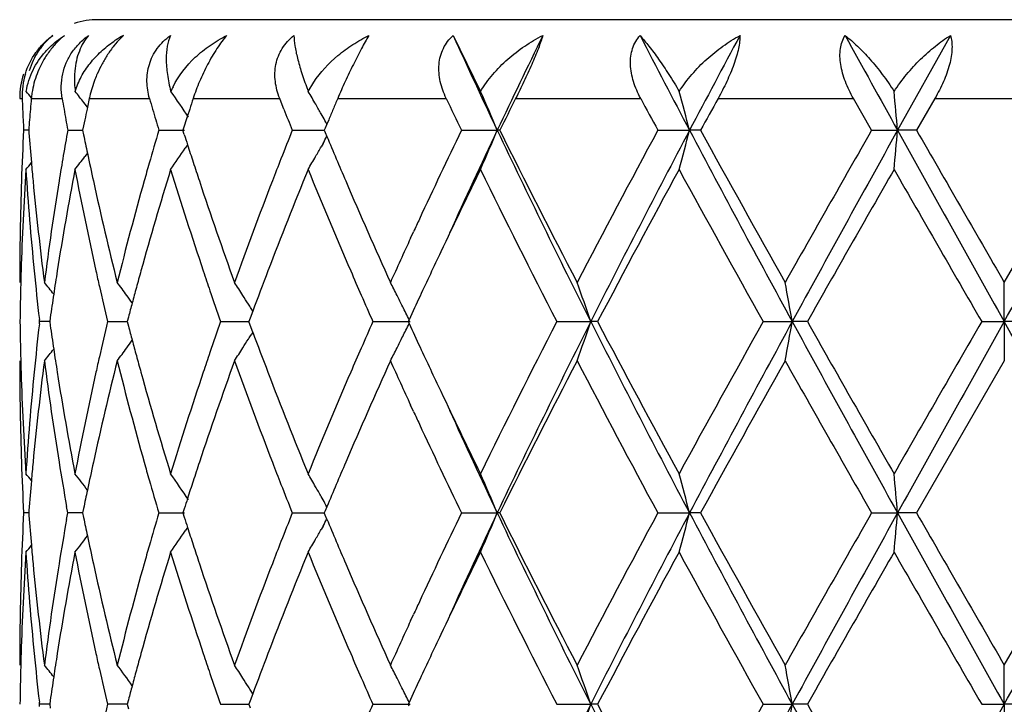
# Model space of a CAD drawing. Units: inches. Extents: x 5.6 to 16.3, y 6.8 to 11.7.
# Drawn here: x 6.8 to 7, y 11.5 to 11.7 of the extents above; entities that cross this region are included whole.
import ezdxf

# ---------------------------------------------------------------- set-up
doc = ezdxf.new("R2010")
doc.units = ezdxf.units.IN
doc.header["$LTSCALE"] = 1.21
doc.header["$MEASUREMENT"] = 0
doc.layers.get('0').update_dxf_attribs({"linetype": 'CONTINUOUS'})

msp = doc.modelspace()

# ---------------------------------------------------------------- linework, layer by layer
at = {"color": 7, "linetype": 'CONTINUOUS'}
for p, q in [((7.2306823427, 11.7001695021), (6.7706823427, 11.7001695021)), ((6.8607422957, 11.6961704593), (6.8677166332, 11.6819512594)), ((6.9869938215, 11.6961704593), (6.9735869707, 11.6720926543)), ((6.8239618798, 11.6819512594), (6.8253383792, 11.6842899772)), ((6.7683534783, 11.6801695021), (6.7678799577, 11.6779341566)), ((6.8170614739, 11.6792449693), (6.8166996365, 11.6801695021)), ((6.9669881695, 11.6720925231), (6.962373363, 11.6801695021)), ((6.983057616, 11.6801695021), (6.9784090694, 11.6720925228)), ((6.7673103522, 11.6786861031), (6.7669843438, 11.679111383)), ((6.7678831411, 11.6779363383), (6.7673103522, 11.6786861031)), ((6.7678799577, 11.6779341566), (6.7677839192, 11.6774771838)), ((6.8177556673, 11.6774771835), (6.8170614739, 11.6792449693)), ((6.7933000847, 11.6757926296), (6.7929756952, 11.6747848583)), ((6.7938448306, 11.6774771838), (6.7933000847, 11.6757926296)), ((6.8277195542, 11.6753998156), (6.8272314233, 11.6762651114)), ((6.7668959412, 11.6731918485), (6.7666718346, 11.6720925228)), ((6.7672233639, 11.6747848583), (6.7668959412, 11.6731918485)), ((6.7924533888, 11.6731548199), (6.79211459, 11.6720925228)), ((6.7929756952, 11.6747848583), (6.7924533888, 11.6731548199)), ((6.8282461201, 11.6726437863), (6.8280158034, 11.6720925228)), ((6.8286787019, 11.6736773677), (6.8282461201, 11.6726437863)), ((6.8291433051, 11.6747848583), (6.8286787019, 11.6736773677)), ((6.7529626068, 11.6720925426), (6.7516765173, 11.6720925231)), ((6.7529633433, 11.6720925231), (6.7530118512, 11.6714723638)), ((6.7628758824, 11.6720925231), (6.7666715559, 11.6720925755)), ((6.7666718346, 11.6720925228), (6.7669022039, 11.6709624653)), ((6.7859998568, 11.6720925231), (6.7925171241, 11.6720926099)), ((6.7924580777, 11.6710154396), (6.79211459, 11.6720925228)), ((6.8198889075, 11.6720925231), (6.8280160452, 11.6720926329)), ((6.8280158034, 11.6720925228), (6.8282477609, 11.6715372765)), ((6.8282477609, 11.6715372765), (6.8286753811, 11.6705154405)), ((6.8628436959, 11.6720925231), (6.8719307284, 11.6720926543)), ((6.8725752382, 11.6720925231), (6.8719307284, 11.6720926543)), ((6.9127102897, 11.6720925231), (6.9207549017, 11.6720926543)), ((6.9235584979, 11.6720925231), (6.9207549017, 11.6720926543)), ((6.9669881695, 11.6720925231), (6.9735869707, 11.6720926543)), ((6.9784090693, 11.6720925231), (6.9735869707, 11.6720926543)), ((7.0006823427, 11.6334631734), (7.0229556159, 11.6720925231)), ((6.7933141445, 11.6684090742), (6.7927139122, 11.6675225729)), ((6.8277012528, 11.6687532355), (6.8272305436, 11.6679189678)), ((6.7679025732, 11.6662749087), (6.7672609308, 11.6654351701)), ((6.8499337749, 11.6446991107), (6.8506902032, 11.6463390545)), ((7.0006823427, 11.6235084799), (7.0006823427, 11.6334631734)), ((6.8098397843, 11.6261471084), (6.8091797647, 11.6243730352)), ((6.8098555142, 11.626149232), (6.8094213896, 11.6268482363)), ((6.755675156, 11.6229805557), (6.7557359533, 11.6235085116)), ((6.7557359533, 11.6235085116), (6.7556751592, 11.6240364533)), ((6.7582932936, 11.6235085025), (6.755735953, 11.6235085114)), ((6.7584277985, 11.624453721), (6.758293591, 11.6235085114)), ((6.758293591, 11.6235085114), (6.7584278141, 11.6225632175)), ((6.7730061348, 11.6235085114), (6.7779929018, 11.6235084951)), ((6.7783013576, 11.6246799821), (6.7779931596, 11.6235085116)), ((6.7779931596, 11.6235085116), (6.7783013881, 11.6223369563)), ((6.801692952, 11.6235085114), (6.80885934, 11.6235084884)), ((6.8091797647, 11.6243730352), (6.8088592938, 11.6235085115)), ((6.8091797999, 11.622643916), (6.8088592938, 11.6235085115)), ((6.8098398267, 11.6208698712), (6.8091797999, 11.622643916)), ((6.8403579282, 11.6235085114), (6.849798293, 11.6235084799)), ((6.8495625373, 11.6239833545), (6.8493442366, 11.6235085116)), ((6.8493442366, 11.6235085116), (6.8495625573, 11.6230336375)), ((6.88706224, 11.6235085114), (6.8956828135, 11.6235084799)), ((6.897417904, 11.6235085114), (6.8956828135, 11.6235084799)), ((6.9394639382, 11.6235085114), (6.9468324489, 11.6235084799)), ((6.9506696815, 11.6235085114), (6.9468324489, 11.6235084799)), ((6.9949353828, 11.6235085114), (7.0006823427, 11.6235084799)), ((7.0064293028, 11.6235085114), (7.0006823427, 11.6235084799)), ((7.0006823427, 11.6235084799), (7.0006823427, 11.6135536214)), ((6.8098555566, 11.6208677468), (6.8094213829, 11.6201686508)), ((7.0006823428, 11.6135536213), (6.9784088835, 11.5749247282)), ((6.8506903245, 11.6006773694), (6.8499331484, 11.6023189337)), ((6.8277010102, 11.5782643057), (6.8272305807, 11.5790981039)), ((6.7530118373, 11.575545), (6.7529633181, 11.5749247284)), ((6.76287594, 11.5749247281), (6.7625860606, 11.5765618023)), ((6.7669021735, 11.5760548983), (6.7666717689, 11.5749247284)), ((6.7924580255, 11.5760019119), (6.7921144871, 11.5749247283)), ((6.8282476754, 11.5754800626), (6.8280156685, 11.5749247283)), ((6.8286752781, 11.5765018003), (6.8282476754, 11.5754800626)), ((6.7529625816, 11.5749247249), (6.7516765338, 11.5749247284)), ((6.7529633181, 11.5749247284), (6.7530118427, 11.5743043997)), ((6.762586051, 11.5732876298), (6.76287594, 11.5749247281)), ((6.7660024261, 11.5749247207), (6.7628759403, 11.5749247284)), ((6.7666714814, 11.574924719), (6.7660024261, 11.5749247207)), ((6.7666717689, 11.5749247284), (6.7669021905, 11.5737944964)), ((6.7859999526, 11.5749247284), (6.7925170138, 11.5749247127)), ((6.7921144871, 11.5749247283), (6.7924580501, 11.5738474879)), ((6.8198890365, 11.5749247284), (6.8280159103, 11.5749247084)), ((6.8282476992, 11.5743693475), (6.8280156685, 11.5749247283)), ((6.8286753024, 11.5733476275), (6.8282476992, 11.5743693475)), ((6.8628438518, 11.5749247284), (6.8719305812, 11.5749247044)), ((6.8725750778, 11.5749247284), (6.8719305812, 11.5749247044)), ((6.9127104646, 11.5749247284), (6.9207548103, 11.5749247044)), ((6.9235583203, 11.5749247284), (6.9207548103, 11.5749247044)), ((6.9669883547, 11.5749247284), (6.9735869397, 11.5749247044)), ((6.9784088834, 11.5749247284), (6.9735869397, 11.5749247044)), ((7.0006823427, 11.5362962269), (7.0229558021, 11.5749247284)), ((6.793314122, 11.5712412732), (6.7927140455, 11.5703549597)), ((6.8277010483, 11.5715851209), (6.8272306544, 11.5707513729)), ((6.8499331564, 11.5475308968), (6.8506903027, 11.5491723859)), ((7.0006823427, 11.5263408809), (7.0006823427, 11.5362962269)), ((6.778301528, 11.5275124565), (6.7779932828, 11.5263408412)), ((6.8098400519, 11.5289796155), (6.8091799911, 11.5272054822)), ((6.8098557799, 11.5289817421), (6.8094216261, 11.5296808082)), ((6.7557358991, 11.5263408415), (6.7556751033, 11.5268687861)), ((6.7556751071, 11.5258129127), (6.7557358991, 11.5263408415)), ((6.7582933599, 11.5263408524), (6.7557358989, 11.5263408412)), ((6.7584278885, 11.5272861869), (6.7582936574, 11.5263408412)), ((6.7582936574, 11.5263408412), (6.7584278691, 11.5253956003)), ((6.7762192583, 11.5263408543), (6.7730060226, 11.5263408412)), ((6.777993026, 11.5263408616), (6.7762192583, 11.5263408543)), ((6.7779932828, 11.5263408412), (6.7783014903, 11.5251693307)), ((6.801692788, 11.5263408412), (6.8088595137, 11.5263408702)), ((6.8091799911, 11.5272054822), (6.8088594675, 11.5263408413)), ((6.8088594675, 11.5263408413), (6.8091799475, 11.5254762896)), ((6.8403577203, 11.5263408412), (6.8497985289, 11.5263408809)), ((6.8495627854, 11.5268157416), (6.8493444522, 11.5263408413)), ((6.8495627602, 11.5258659802), (6.8493444522, 11.5263408413)), ((6.8870619987, 11.5263408412), (6.8956829777, 11.5263408809)), ((6.8974181507, 11.5263408412), (6.8956829777, 11.5263408809)), ((6.9394636755, 11.5263408412), (6.946832533, 11.5263408809)), ((6.9506699469, 11.5263408412), (6.946832533, 11.5263408809)), ((6.994935112, 11.5263408412), (7.0006823427, 11.5263408809)), ((7.0006823427, 11.5263408809), (7.0006823427, 11.5163857527)), ((7.0064295735, 11.5263408412), (7.0006823427, 11.5263408809))]:
    msp.add_line(p, q, dxfattribs=at)
at = {"color": 9, "linetype": 'CONTINUOUS'}
for p, q in [((6.7506823427, 11.6801695021), (6.7513043786, 11.6801695021)), ((6.7536349342, 11.6801695021), (6.7614786754, 11.6801695021)), ((6.7683534783, 11.6801695021), (6.7836476429, 11.6801695021)), ((6.7947219619, 11.6801695021), (6.8166996365, 11.6801695021)), ((6.831418159, 11.6801695021), (6.8589772913, 11.6801695021)), ((6.8766019691, 11.6801695021), (6.908360629, 11.6801695021)), ((6.9280076872, 11.6801695021), (6.962373363, 11.6801695021)), ((6.983057616, 11.6801695021), (7.0183070692, 11.6801695021))]:
    msp.add_line(p, q, dxfattribs=at)
at = {"color": 7, "linetype": 'CONTINUOUS'}
for centre, radius, start, end in [((6.7706823427, 11.6801695021), 0.02, 90, 108), ((6.7915539703, 11.6698227698), 0.0300703341, 123.0661660096, 124.293633199), ((6.7918689435, 11.6693344067), 0.0306514542, 118.8930689768, 123.0615041306), ((6.7923267817, 11.6797204291), 0.0224439284, 134.254493565, 135.4869999031), ((6.7913020868, 11.6807759537), 0.0209728321, 132.7754178203, 134.2617588811), ((8.5784544824, 12.4797155682), 1.887982546, 204.5203956169, 205.3261425906), ((8.7742031329, 10.7714482737), 2.1047091488, 153.9370318898, 154.664452717), ((9.7205335347, 13.1491551568), 3.1655132333, 207.3228858719, 207.8145168972), ((10.2522664289, 9.9139119849), 3.7669839821, 151.7625888582, 152.1774785299), ((14.4801750202, 15.8414068384), 8.5867365694, 208.8650818883, 209.0486982358), ((6.7706823427, 11.6801695021), 0.02, 162, 180), ((6.769954092, 11.6809247721), 0.0186650005, 162.8735862961, 182.3190783907), ((6.7771502071, 11.6779947779), 0.0236187863, 159.0981011479, 171.3878481365), ((6.8083292898, 11.6739310768), 0.0208637583, 153.7899739077, 157.3930455176), ((6.914903231, 11.717331615), 0.0975812427, 200.797510782, 201.2583170601), ((7.5046853536, 11.7108358942), 0.7540048548, 182.3309393762, 182.5357096485), ((6.4021173801, 11.3942487143), 0.4532371954, 39.1358382969, 39.4031193763), ((7.517735792, 11.6125648287), 0.7670857271, 174.9438579329, 175.1457092699), ((6.7761034872, 11.6781747928), 0.0225569223, 171.4418091911, 174.926705555), ((7.568789817, 11.8156726416), 0.8186039214, 189.5279985279, 189.719129275), ((6.4106701242, 11.4056312513), 0.4491672355, 37.5071462296, 37.9652122194), ((6.7983617406, 11.673769973), 0.0306830535, 166.912500639, 167.9615036717), ((7.721273678, 11.948863452), 0.9753660956, 195.9906270435, 196.1552152933), ((6.4230443468, 11.4257399266), 0.4467863267, 33.9723029823, 34.9914251186), ((7.7989709277, 11.3515058472), 1.0566625683, 161.8781213521, 162.0316600216), ((6.4284505364, 11.4507514095), 0.4581294504, 29.83694342, 30.308819975), ((8.1327915773, 11.1271969428), 1.413984238, 156.9786528144, 157.0971359831), ((8.5154632595, 12.4681561629), 1.8343578551, 205.4403282142, 205.7200266914), ((6.3931642829, 11.4732722343), 0.5184080138, 22.5519599795, 23.7369493704), ((8.7358960339, 10.7481870428), 2.0797994433, 153.3774031705, 153.6260327604), ((9.6084590339, 13.1290321533), 3.0642673477, 208.2178396014, 208.3893702063), ((6.2236403348, 11.4923841656), 0.7199054524, 14.4554945251, 15.2672819756), ((10.2024632401, 9.8711777727), 3.7409237156, 151.0812930246, 151.222526399), ((5.0385199275, 11.5029904872), 1.9424417635, 4.9942916886, 5.2862633339), ((6.4272696062, 11.4500728368), 0.4594914548, 29.655253234, 29.8370771209), ((7.5054233382, 11.7108685973), 0.7547435637, 182.5357112554, 182.7403140141), ((7.5163069771, 11.6126862047), 0.7656517661, 175.1457116277, 175.3478809273), ((7.57182554, 11.8161925835), 0.821683849, 189.7191287971, 189.9096522161), ((7.6062534902, 11.5014992149), 0.8567376887, 168.1468077423, 168.3307228313), ((7.7271958868, 11.9505789594), 0.9815317685, 196.1552133472, 196.318903866), ((8.0121232969, 12.1475347555), 1.2835373605, 201.4827078264, 201.7412492873), ((6.4265708494, 11.4496749508), 0.4602955533, 29.489958609, 29.6552581079), ((6.4251779585, 11.4488898411), 0.4618944737, 29.1219991311, 29.3664380596), ((8.1203271191, 11.1324628636), 1.400453065, 157.0971357266, 157.2166590706), ((7.506227037, 11.7109070862), 0.7555481836, 182.7403155793, 182.944736131), ((7.5149537539, 11.6127963356), 0.7642940689, 175.3478819775, 175.5503530163), ((7.5749157717, 11.8167324817), 0.8248208893, 189.9096542705, 190.0995639259), ((7.7331797491, 11.9523309417), 0.9877668346, 196.3189058249, 196.4816994541), ((7.5050563623, 11.6333377303), 0.7543759841, 177.0552297773, 178.034167778), ((7.5165086849, 11.7315079812), 0.7658535698, 184.4960555924, 185.0660514043), ((7.5685770657, 11.5285688467), 0.8183846544, 169.8995563312, 170.8140198029), ((7.6051750315, 11.8424438144), 0.8556326237, 191.5612101561, 191.8816263222), ((7.7263561671, 11.3938822764), 0.9806482202, 163.5188218773, 164.029375812), ((7.786982673, 11.9887720649), 1.044053851, 197.718995563, 197.869146336), ((8.0079772066, 11.1983388216), 1.2790607399, 158.2602129462, 158.6098700197), ((6.4251018952, 11.8953557921), 0.4619902179, 330.627068344, 330.8771045015), ((8.1284695306, 12.2150885398), 1.4092638829, 202.7321597452, 203.231186336), ((8.4512100589, 10.9067466119), 1.7631398319, 154.2731543256, 155.084141049), ((8.5671503635, 10.8697139485), 1.8755215804, 154.6709432344, 155.5506351034), ((6.3930961437, 11.870957513), 0.5184879858, 336.2500479565, 337.4463926308), ((8.9075241959, 12.6371661218), 2.2527777437, 205.3655979765, 206.741054065), ((8.8384077147, 12.6470640973), 2.1943260691, 206.3795089582, 207.5110071522), ((9.3045317523, 10.3781054119), 2.7194140092, 151.5863951278, 152.507787999), ((9.5356839096, 10.2918850572), 2.9568271386, 152.1740840597, 153.2335039853), ((6.22359321, 11.8518277533), 0.719957728, 344.7237834552, 345.5433909872), ((10.6633441406, 13.6496361324), 4.2329248067, 207.8514861419, 208.5978572668), ((10.5107140735, 13.6427140307), 4.0928027378, 208.7824088458, 209.4012634874), ((12.302920426, 8.6164873641), 6.1488938789, 150.2025232675, 150.6164619908), ((13.3460915442, 8.1311983536), 7.290181547, 150.941177678, 151.3770853232), ((5.0384798861, 11.8412118593), 1.9424831362, 354.7105171678, 355.005310483), ((28.6343595179, 23.7204480761), 24.7861238541, 209.0840920834, 209.2126844083), ((25.7007343074, 22.4414508647), 21.5987161983, 209.9081495992, 210.0264370017), ((-8.4491559404, 20.2717239244), 17.7056243422, 330.7616034644, 330.9416200439), ((6.4228767556, 11.9185781564), 0.4469993606, 324.9920013707, 325.8302658064), ((7.7957685316, 11.9916075112), 1.0532859178, 197.8692972593, 198.1210911257), ((6.4268360567, 11.8943767086), 0.4599987538, 330.1520276701, 330.5080829642), ((6.4105125309, 11.9386935646), 0.4493768696, 322.0176425586, 322.5489864279), ((7.612448871, 11.8439746557), 0.8630658071, 191.881654841, 192.3611541907), ((6.4282645667, 11.8935566459), 0.4583515915, 329.675816063, 330.152066507), ((6.4018769808, 11.9501509984), 0.4535586032, 320.579574816, 320.8632496362), ((7.5196664407, 11.7317859801), 0.7690235385, 185.065907622, 185.4148926026), ((7.7142666395, 11.3973452046), 0.9680725079, 164.0295475963, 164.3055689344), ((7.8074450764, 11.9954295702), 1.0655720821, 198.1211329237, 198.3924799636), ((7.986451368, 11.2067688012), 1.2559430782, 158.6098009101, 158.8847834437), ((7.5065140794, 11.6133693909), 0.7558348129, 176.3004987567, 178.255014335), ((7.5171810976, 11.711638216), 0.7665267338, 183.7025382017, 185.6340212963), ((7.5753322307, 11.507523196), 0.825234435, 169.2012807018, 171.0163751912), ((7.6082143213, 11.8231212619), 0.8587272053, 190.8049748124, 192.5596919296), ((7.7336665022, 11.3718963331), 0.9882474009, 162.9207641472, 164.4764508356), ((7.7849716464, 11.9681464772), 1.0419202331, 197.0793650273, 198.5669877171), ((8.0178165675, 11.1746225412), 1.2896104772, 157.788069642, 159.0186660952), ((8.1264419819, 12.1942261164), 1.4070245337, 202.2200688769, 203.3575861882), ((8.5444027925, 10.8423555196), 1.8664036651, 153.9451491149, 154.6584297467), ((8.8089840153, 12.6122754844), 2.1613522243, 206.0785529104, 207.2243639892), ((9.553816479, 10.2252969007), 3.0019075766, 151.4031961429, 152.2396505234), ((10.4207617708, 13.5728840048), 3.9899247378, 208.6131006508, 209.2469307448), ((13.6247991855, 7.8444323494), 7.6697732219, 150.1480875567, 150.4802644775), ((23.5607348103, 21.1882268478), 19.1287623103, 209.8676468637, 210.0011661948), ((7.5016922157, 11.6334527155), 0.7510098731, 178.0341308085, 179.9992021474), ((7.5278963144, 11.7325887949), 0.7772924458, 185.4165587163, 187.3266990565), ((7.5481343284, 11.5317827714), 0.7976910233, 170.8075005029, 172.6766745333), ((7.6350656476, 11.8489739875), 0.8862284969, 192.3638560856, 194.0741541072), ((7.6795952803, 11.4069008147), 0.9321089238, 164.2945363142, 165.9325341312), ((7.856604793, 12.0120298836), 1.1174584257, 198.4048487242, 199.8022434186), ((7.9231972618, 11.2309171992), 1.1882366851, 158.8722501007, 160.1976860524), ((8.2123176418, 12.2511359197), 1.5005322611, 203.2331511891, 204.3076325441), ((8.3781759304, 10.9407746278), 1.6825676233, 155.087295095, 155.2072046079), ((8.318899688, 10.9680257717), 1.6173273205, 155.2670261892, 155.7045093497), ((8.4320831061, 10.8957844279), 1.7420239582, 154.6654419796, 155.0737519767), ((7.5025512182, 11.6135189595), 0.7518692354, 178.2572110066, 178.5056800849), ((7.5274635048, 11.7126493698), 0.7768587384, 185.63378572, 186.5497375653), ((7.5567498777, 11.510567761), 0.806404623, 171.0238740794, 171.4486951351), ((7.6260718549, 11.8270542394), 0.8770126609, 192.5567927138, 192.8218341569), ((7.6989031691, 11.3817402773), 0.9521176546, 164.4873415876, 164.7520317232), ((7.829368324, 11.982832071), 1.0886822615, 198.5556594866, 198.8362789844), ((7.9499522062, 11.2009097991), 1.2168332276, 159.030181783, 159.5455709495), ((8.1914581709, 12.2222097562), 1.4778071714, 203.3542313548, 203.6144399127), ((7.5016591266, 11.6135411137), 0.7509768695, 178.5055948483, 179.2395150724), ((6.405640632, 11.3501375423), 0.4513224364, 38.4002696879, 38.8856161254), ((6.4168599275, 11.3662127306), 0.4472164552, 36.1722542072, 36.6972265741), ((6.4277821305, 11.3893542154), 0.4495018405, 32.3935337119, 32.8925680228), ((6.4210776275, 11.4149209724), 0.4767700974, 26.8377867636, 27.2826649543), ((6.3395935896, 11.4351713964), 0.5871167532, 18.7102850417, 19.7391349993), ((5.9502880623, 11.4504188026), 1.0114646562, 9.853395664, 10.4262423029), ((7.5511341808, 11.5114121018), 0.8007258059, 171.4486900265, 171.8842170519), ((7.6370802787, 11.8295760096), 0.8883062198, 192.8228596527, 193.4135527624), ((6.4173233868, 11.3665522574), 0.4466419356, 35.8668190454, 36.1721847771), ((7.6910606549, 11.3838786028), 0.94398885, 164.7520615548, 164.9976636746), ((7.8452888945, 11.9882643541), 1.1055041003, 198.8363391886, 199.2654532981), ((6.4271563331, 11.3889569597), 0.4502430789, 32.0583706403, 32.3935564443), ((8.2233158909, 12.2361550553), 1.5125833908, 203.6150452457, 203.893209828), ((6.4185883105, 11.4136621893), 0.4795595837, 26.4550724966, 26.8377097092), ((7.6839598181, 11.3857820598), 0.9366373173, 164.9976922246, 165.2229096338), ((6.4266949654, 11.3886676897), 0.4507876313, 31.8950718026, 32.0584052702), ((8.3728391985, 10.9233781112), 1.6766691664, 155.0756293569, 155.3007370395), ((6.4153468184, 11.4120513311), 0.4831792704, 26.0160576225, 26.454847664), ((7.5016213429, 11.633475684), 0.7509390862, 180.7605060173, 181.4944792476), ((7.5260744989, 11.5345139407), 0.7754621136, 173.449295197, 174.3668607458), ((7.551094731, 11.7356023522), 0.8006863851, 188.1160056309, 188.5515574196), ((7.6347174835, 11.417986428), 0.8858813551, 166.5853102221, 167.1776327594), ((7.8452163578, 11.2587682189), 1.1054304951, 160.7340670711, 161.1632181469), ((8.2176783419, 11.0133269413), 1.5064305727, 156.1056619142, 156.3849676131), ((6.4153703325, 11.8349500745), 0.4831513205, 333.5455748457, 333.9843813933), ((8.3727453649, 12.3236144275), 1.6765736812, 204.6998439599, 204.9249674794), ((8.748734774, 10.6649727811), 2.0939473179, 152.7570211489, 153.9397103471), ((8.9099868019, 10.6086327991), 2.2555250398, 153.2594616823, 154.6332348844), ((6.3396334756, 11.8118283667), 0.5870734588, 340.261114836, 341.2900558745), ((9.5387197111, 12.9567049612), 2.9602460876, 206.7672182345, 207.8254068725), ((9.4548678532, 12.9687225456), 2.8896627901, 207.7442887581, 208.6132294531), ((10.2393519606, 9.7743867906), 3.782659395, 150.7355204837, 151.4040768418), ((10.6686242287, 9.5945234347), 4.2389284455, 151.4023937152, 152.1477035661), ((5.9503553989, 11.7965830797), 1.0113957327, 349.5738982176, 350.1467930941), ((13.3522812523, 15.1192522072), 7.2972596624, 208.6232982274, 209.0587801933), ((13.0616894539, 15.0816039307), 7.021608547, 209.5045934884, 209.8674316644), ((20.235839619, 3.9732891797), 15.2920698669, 149.9818950071, 150.1489126318), ((28.7085687324, -0.514930666), 24.8711486748, 150.7873078329, 150.9154597826), ((-8.4808767489, 2.9575217259), 17.7419840584, 29.0587929001, 29.2384394844), ((7.6838982355, 11.8612251189), 0.9365752528, 194.77747443, 195.0027065256), ((6.4267233392, 11.8583273152), 0.450751974, 327.9420602323, 328.1053836472), ((7.9501032886, 12.0461756075), 1.2169986574, 200.4549624611, 200.9702571801), ((6.4173629462, 11.8804315837), 0.4465905236, 323.8282358506, 324.1336533395), ((7.6910767446, 11.8631494508), 0.9440072139, 195.0027354101, 195.2483388897), ((6.427200435, 11.8580281892), 0.4501888607, 327.6068409227, 327.9420960573), ((6.4186386885, 11.8333258466), 0.4795016269, 333.1626425335, 333.5453534404), ((6.4056865963, 11.8968384925), 0.4512610698, 321.1147485869, 321.6001745955), ((7.5567667622, 11.7364551881), 0.8064221733, 188.5515522584, 188.9763214305), ((6.4168837976, 11.8807826354), 0.4471845105, 323.3031472265, 323.8281603101), ((7.8291229085, 11.2642596316), 1.088425945, 161.1632791486, 161.4439322484), ((6.4277966693, 11.857649792), 0.4494826881, 327.1077942711, 327.606853339), ((8.1860393811, 11.0271472321), 1.47190487, 156.3845282791, 156.6457576599), ((6.4210888797, 11.8320869689), 0.4767560387, 332.7176608448, 333.1625558067), ((8.4208461372, 12.3459787395), 1.7296193846, 204.9253037819, 205.3364995469), ((7.5016504132, 11.6135634913), 0.7509680705, 180.0007530484, 181.9659451706), ((7.5025243093, 11.6334981097), 0.7518423302, 181.4943929917, 181.7428193916), ((7.5310320477, 11.5140774726), 0.7804472795, 172.6771349871, 174.5795648627), ((7.5519140151, 11.7157832287), 0.8015098865, 187.3278243537, 189.1881027485), ((7.6423911014, 11.3963211146), 0.8937527378, 165.9329857799, 167.6288944451), ((7.6259240138, 11.4199916508), 0.8768621526, 167.1778739219, 167.4429178003), ((7.6873895582, 11.8421891821), 0.9401733813, 194.0745665904, 195.6985238493), ((7.6990066575, 11.8653116649), 0.9522266231, 195.2483689993, 195.512989459), ((7.8572630012, 11.2347571652), 1.1181555445, 160.198106242, 161.5946384529), ((7.92240187, 12.0158049098), 1.1873884946, 199.8019375411, 201.128329303), ((8.2362282978, 10.9853467455), 1.526659444, 155.7014579546, 156.7575570733), ((8.3284986556, 12.2833616896), 1.6278744406, 204.2966928618, 204.7312923564), ((8.9086862906, 10.5642081236), 2.2731689171, 152.5081578384, 153.6004013906), ((9.3976432271, 12.9183486434), 2.8248324994, 207.5098909864, 208.3968916432), ((10.7400505523, 9.4766561844), 4.355266219, 150.6168972166, 151.1984530878), ((12.7587410979, 14.8894386712), 6.6731104078, 209.4002966676, 209.7817150423), ((7.5053820806, 11.6335940702), 0.7547016981, 181.7435028118, 183.7009661133), ((7.5149859862, 11.5355584597), 0.7643246228, 174.3631907913, 176.3002526561), ((7.5709297725, 11.7387262816), 0.8207660788, 188.9786584151, 190.8036475999), ((7.6021761499, 11.4251448327), 0.8525619862, 167.4339690672, 169.2013881544), ((7.725232715, 11.8726541699), 0.9794610663, 195.5165389658, 197.0861925976), ((7.784247847, 11.2791040373), 1.0411598653, 161.4324848637, 162.921203697), ((8.0191358141, 12.072916341), 1.2910289937, 200.9819739556, 202.2112264863), ((8.1066965835, 11.0610876796), 1.3856080429, 156.6336459138, 157.7887531185), ((8.523031363, 12.3943721531), 1.8426845993, 205.3368090593, 206.0592989133), ((8.3763137297, 12.3053839011), 1.6805172032, 204.7928676467, 204.9128809696), ((8.5693457223, 12.3783081925), 1.8779358856, 204.44953674, 205.3281083631), ((8.4748035054, 12.3514633229), 1.7892529484, 204.9226123663, 205.721779435), ((7.5049519333, 11.6136766726), 0.7542715301, 181.9659341162, 182.9449617591), ((7.5197473632, 11.5152205536), 0.7691050804, 174.5849271343, 174.9338294269), ((7.5696495941, 11.7186393103), 0.8194739565, 189.1872278245, 189.9841929623), ((7.6143808365, 11.4026190374), 0.8650435875, 167.6388754253, 168.1172417417), ((7.7135777667, 11.8494880743), 0.9673596403, 195.6950141026, 195.971203704), ((7.8081731649, 11.2513325354), 1.0663433796, 161.6068871625, 161.8780070061), ((7.9851938357, 12.0397797412), 1.2546012473, 201.1159651807, 201.3912170655), ((8.1379539312, 11.0278787658), 1.419576636, 156.7696237641, 157.2650027131), ((6.4019413128, 11.296927365), 0.4534701422, 39.1358916124, 39.4196284315), ((7.5164655794, 11.5155094885), 0.7658106025, 174.9336801199, 175.5036995733), ((6.4107026141, 11.3084793064), 0.449131316, 37.315176872, 37.9816397973), ((7.7291318051, 11.8539576892), 0.9835431279, 195.9722132069, 196.4812648543), ((6.4229144793, 11.3284729629), 0.4469490706, 33.978543754, 35.0072476575), ((7.7960364831, 11.2553054113), 1.0535729925, 161.8780504078, 162.1297774353), ((6.4283594573, 11.3535225604), 0.4582384368, 29.8471605871, 30.3234948885), ((6.3930682851, 11.3760541669), 0.5185157561, 22.5530124226, 23.7492825605), ((6.2235495638, 11.3951836499), 0.7200013906, 14.4562026611, 15.2757555403), ((5.0383604546, 11.405800048), 1.9426025579, 4.9945430853, 5.2893170199), ((7.6051509773, 11.4045689611), 0.8556100068, 168.1177520845, 168.4381664181), ((8.0075389024, 12.0485310088), 1.2785988866, 201.3911454163, 201.7409277803), ((6.4268274968, 11.3526430164), 0.4600049307, 29.4911022064, 29.8472153115), ((7.7869136262, 11.2582497792), 1.0439867622, 162.1299341603, 162.280086872), ((6.4250488063, 11.3516388544), 0.4620475002, 29.1221456468, 29.3721914392), ((7.5049175743, 11.5361738311), 0.7542371626, 177.0549836143, 178.034037295), ((7.5164581351, 11.6343405229), 0.7658032237, 184.4963897481, 185.0664207085), ((7.5674921664, 11.4315724177), 0.8172863977, 170.0145986861, 170.81367827), ((7.6051749697, 11.7452886008), 0.8556351326, 191.5620476106, 191.8824541437), ((7.7259336039, 11.2968178756), 0.9802135943, 163.5176082503, 164.0283982611), ((7.7869826563, 11.8916276411), 1.0440610222, 197.7202252904, 197.8703670704), ((8.0073187481, 11.1013972848), 1.2783651903, 158.2586993863, 158.6085518017), ((6.425046504, 11.7982084465), 0.4620484973, 330.6281806177, 330.8782250321), ((8.1381843194, 12.1220774598), 1.4198303753, 202.7353794883, 203.2306591394), ((8.4481012754, 10.8110103317), 1.7597176775, 154.271203404, 155.0837625888), ((8.5695381091, 10.7714649168), 1.8781424198, 154.6722985422, 155.5507531962), ((6.393070378, 11.7737913414), 0.5185123273, 336.2510042747, 337.4472969297), ((8.9107290195, 12.5415852786), 2.2563536376, 205.3671497948, 206.7404214102), ((8.8425622059, 12.552038594), 2.1989999525, 206.3814173278, 207.5104926858), ((9.2980716525, 10.2843274119), 2.7121189926, 151.5844395702, 152.5082967468), ((9.5391862406, 10.1929139411), 2.9607662699, 152.1748623498, 153.2328644366), ((6.2235501787, 11.7546628654), 0.7200000728, 344.7244426719, 345.5440080954), ((10.6701173119, 13.5561318407), 4.2406250583, 207.8524984466, 208.5975112153), ((10.5255781345, 13.5538775421), 4.1098419655, 208.7844318265, 209.4007115703), ((12.2700702917, 8.5378825822), 6.1111621668, 150.2005004781, 150.6169889069), ((13.3523942109, 8.0305495514), 7.297381546, 150.9413235455, 151.3767982493), ((5.0383501517, 11.7440477101), 1.942612678, 354.7107552561, 355.0055318732), ((28.7248281353, 23.6738360136), 24.8897599108, 209.084563989, 209.21262021), ((26.1277560482, 22.5908341035), 22.0918029188, 209.9102217239, 210.0258672985), ((-8.4954501142, 20.2004467439), 17.7586664377, 330.7616689202, 330.9411468808), ((6.4229013812, 11.8213819035), 0.4469630122, 324.9931274265, 325.8315593382), ((7.7961250304, 11.8945783612), 1.0536677774, 197.8705241145, 198.1222336526), ((6.4268445639, 11.797193333), 0.4599836766, 330.1531366368, 330.5092790458), ((6.410716054, 11.8413558154), 0.4491120183, 322.0187272786, 322.6852325853), ((7.6127222564, 11.746877106), 0.8633477771, 191.8824837676, 192.361768149), ((7.9849634442, 11.1101526991), 1.2543565067, 158.6084801573, 158.8837693162), ((6.4283319542, 11.7963394979), 0.4582686361, 329.6768605321, 330.1531780961), ((6.4019546299, 11.8529071273), 0.4534504736, 320.580745139, 320.8645013229), ((7.5197480265, 11.634630177), 0.769105841, 185.0662709973, 185.4151451413), ((7.7134499241, 11.3003939413), 0.9672278137, 164.0285761392, 164.3047801947), ((7.8082877727, 11.8985598334), 1.0664656061, 198.1222770878, 198.393345032), ((7.506633616, 11.5161959964), 0.755954445, 176.3006793423, 178.2549033845), ((7.5170663806, 11.6144596763), 0.766411579, 183.7023096827, 185.6341004424), ((7.5757148541, 11.4102903442), 0.8256224234, 169.2018384125, 171.0160959785), ((7.6078545225, 11.7258760355), 0.8583593179, 190.8044171085, 192.5599010044), ((7.7344459757, 11.2745042556), 0.9890582938, 162.9216204714, 164.476044008), ((7.7946430333, 11.8740829056), 1.0520768825, 197.0862880654, 198.5595599376), ((8.0193637548, 11.0768488947), 1.2912717856, 157.7891450082, 159.0181669279), ((8.1064612219, 12.0886553443), 1.3853499845, 202.210858692, 203.3661816071), ((8.5480531168, 10.7434477102), 1.8704471775, 153.9463862035, 154.6581366121), ((8.8062003188, 12.5137081336), 2.1582367947, 206.0776737387, 207.2251268976), ((9.5612065748, 10.1241729857), 3.010289598, 151.4044129758, 152.2385296021), ((10.4111930463, 13.4704228554), 3.9789897841, 208.6121750802, 209.2477404112), ((13.6732588672, 7.7196477334), 7.7255494439, 150.1493412002, 150.4791164504), ((23.3431922061, 20.9657713314), 18.8777212077, 209.8667037708, 210.0019972619), ((7.5016322705, 11.5362864881), 0.7509499279, 178.0340285828, 179.9992569544), ((7.528048134, 11.6354396839), 0.7774453003, 185.4168107588, 187.326575891), ((7.5479087704, 11.4346470302), 0.7974633275, 170.8071241386, 172.6768325417), ((7.6354977019, 11.7519108122), 0.8866728166, 192.3644273911, 194.0738691573), ((7.6790837682, 11.3098668114), 0.9315804382, 164.2938897548, 165.9328186415), ((7.8449294742, 11.9108233794), 1.1051050083, 198.3972415426, 199.8102596466), ((7.9221832245, 11.1341235378), 1.1871561508, 158.8714122149, 160.198056728), ((8.2366259649, 12.164682462), 1.5270956881, 203.2427432266, 204.2985358105), ((8.3757738974, 10.8447104115), 1.6799245948, 155.0869148925, 155.206984086), ((8.3172051233, 10.8716361215), 1.615463021, 155.2669699465, 155.7049079787), ((8.4334906465, 10.7979433561), 1.7435839257, 154.6652574702, 155.0731589789), ((7.5025434514, 11.516350385), 0.7518614765, 178.2571712032, 178.505544002), ((7.5273767877, 11.6154737047), 0.7767717305, 185.6338720408, 186.5498806207), ((7.5568351148, 11.4133837977), 0.8064912388, 171.0237189631, 171.448416079), ((7.6258380995, 11.7298368429), 0.8767738524, 192.5569805878, 192.822011243), ((7.6991463885, 11.2845001924), 0.9523711764, 164.4870923371, 164.7516367442), ((7.8289294096, 11.8855219447), 1.0882210746, 198.5559329256, 198.836607887), ((7.9503736468, 11.1035726288), 1.2172871418, 159.0298573135, 159.5450157653), ((8.1856324381, 12.1225219535), 1.4714600179, 203.3540867295, 203.615373507), ((7.5016311461, 11.516373042), 0.7509488905, 178.5054567258, 179.2394560997), ((6.405697053, 11.253019509), 0.451247812, 38.3998146644, 38.8852790353), ((7.6369359911, 11.7323791551), 0.8881592069, 192.8230459352, 193.4138790026), ((6.4170745914, 11.2692081522), 0.4469473077, 35.8664760232, 36.6969820717), ((6.4278409976, 11.2922282832), 0.4494301369, 32.393101414, 32.8922530443), ((6.4211418053, 11.3177897651), 0.4766966769, 26.8374021652, 27.2823830224), ((6.3396616513, 11.3380313596), 0.5870436024, 18.7098629004, 19.7389064769), ((5.9504071807, 11.3532760775), 1.0113431213, 9.8531612904, 10.4261139994), ((7.5511537707, 11.414238036), 0.8007460326, 171.448410829, 171.883951345), ((7.6912121324, 11.2866635885), 0.944147266, 164.7516667888, 164.9972460656), ((7.8486741424, 11.8922742864), 1.1090884739, 198.8374198036, 199.2651772369), ((6.4272090808, 11.2918271478), 0.4501786209, 32.0578526723, 32.3931245775), ((8.2172388615, 12.1363279673), 1.5059501888, 203.6149344927, 203.8943437491), ((6.4186454731, 11.316527456), 0.4794940146, 26.4545955373, 26.8373248618), ((8.3733023704, 10.8259776391), 1.6771870406, 155.0750653568, 155.3001180085), ((7.6840289544, 11.2885891744), 0.9367104706, 164.9972749596, 165.2224857087), ((6.4267439914, 11.2915355501), 0.4507275629, 31.8945402249, 32.0578876016), ((6.4153947619, 11.3149120502), 0.483123981, 26.0155191869, 26.4543700225), ((7.6347200061, 11.3208252916), 0.885882402, 166.585760791, 167.1780959049), ((8.2174391911, 10.9162851916), 1.5061611046, 156.106359746, 156.3857230711), ((8.9082861614, 10.5122990915), 2.2536309205, 153.2589387359, 154.6338747258), ((6.3396267848, 11.7146668955), 0.5870819171, 340.2607477122, 341.2897040401), ((9.5354456673, 12.8578324797), 2.9565549099, 206.7662958014, 207.8258098967), ((9.4522083214, 12.8701041771), 2.8866334577, 207.7433812667, 208.6132362687), ((10.2480632926, 9.6724393543), 3.7925957008, 150.7368628314, 151.4036692407), ((10.6652715201, 9.4991651589), 4.2351186416, 151.4021740031, 152.1481582765), ((5.9503463442, 11.6994205659), 1.011405607, 349.5736927001, 350.1465978636), ((13.3431748892, 15.0170381493), 7.28684863, 208.6227691381, 209.058875179), ((13.0456134731, 14.975205714), 7.0030711475, 209.5036440217, 209.8674434841), ((28.6766224846, -0.5941975393), 24.8345290398, 150.7873829086, 150.915724433)]:
    msp.add_arc(centre, radius, start, end, dxfattribs=at)
for points, knots in [([(6.7521167469, 11.6864212586), (6.7527067519, 11.6883319312), (6.7540783721, 11.6911098331), (6.7566982093, 11.6942113784), (6.7582510862, 11.6955647724), (6.759071071, 11.6961704593)], [0, 0, 0, 0, 0.4938652933, 0.7482316132, 1, 1, 1, 1]), ([(6.759071071, 11.6961704593), (6.7583763987, 11.6956128506), (6.7570640383, 11.6943839372), (6.7553882099, 11.6922462658), (6.7540303786, 11.6898295863), (6.7533759307, 11.6880765603), (6.7531119171, 11.6871679354)], [0, 0, 0, 0, 0.2438984366, 0.4900262557, 0.7409275434, 1, 1, 1, 1]), ([(6.757193792, 11.6920150222), (6.7575473063, 11.6924139173), (6.759026108, 11.6939658051), (6.7607256863, 11.6953047492), (6.7620827874, 11.6961704593)], [0, 0, 0, 0, 0.2487502282, 1, 1, 1, 1]), ([(6.7620827874, 11.6961704593), (6.7613239731, 11.6955627822), (6.7598683999, 11.6942092623), (6.7586014858, 11.6926785678), (6.7580116123, 11.691860554)], [0, 0, 0, 0, 0.4908199693, 1, 1, 1, 1]), ([(6.7616118883, 11.6864212577), (6.7618196235, 11.6873642794), (6.7624207976, 11.6892414632), (6.7638438798, 11.6918749201), (6.7657828252, 11.6942328601), (6.7673417796, 11.6955716379), (6.7681747525, 11.6961704593)], [0, 0, 0, 0, 0.2413130862, 0.4893625166, 0.7436305019, 1, 1, 1, 1]), ([(6.7681747525, 11.6961704593), (6.7676854052, 11.6956024587), (6.766788143, 11.694342525), (6.7653612129, 11.691391967), (6.7648244121, 11.6888852365), (6.7646695883, 11.6871627929)], [0, 0, 0, 0, 0.2295198422, 0.4705664186, 1, 1, 1, 1]), ([(6.7763222094, 11.6954552182), (6.775718371, 11.6948411456), (6.7745467427, 11.6935108983), (6.7729621288, 11.6913226547), (6.771552078, 11.688941974), (6.7707400844, 11.6872708155), (6.7703699242, 11.6864212277)], [0, 0, 0, 0, 0.2375986011, 0.4880690828, 0.7443307053, 1, 1, 1, 1]), ([(6.7836476431, 11.6801695021), (6.7832489645, 11.6815607265), (6.782898734, 11.6837444034), (6.7830678407, 11.6866656244), (6.7835457819, 11.688842777), (6.7843794755, 11.6909457634), (6.7855801715, 11.6929108257), (6.7871090082, 11.6946804808), (6.788303293, 11.6957037299), (6.7889373355, 11.6961704593)], [0, 0, 0, 0, 0.2413711981, 0.3632431805, 0.4864943709, 0.6114765665, 0.7388235361, 0.8686916241, 1, 1, 1, 1]), ([(6.7889373355, 11.6961704593), (6.7885615294, 11.6953046373), (6.7880175124, 11.6933042564), (6.7877904029, 11.689959489), (6.7881188916, 11.6860901573), (6.788691046, 11.6833785889), (6.7890686283, 11.6819512594)], [0, 0, 0, 0, 0.1960300209, 0.4258556822, 0.6933622722, 1, 1, 1, 1]), ([(6.7896107202, 11.6831458238), (6.7909891041, 11.6859481138), (6.794008535, 11.6897682445), (6.798985829, 11.6937562361), (6.8017894108, 11.6954273031), (6.8032483905, 11.6961704593)], [0, 0, 0, 0, 0.490065678, 0.7430605399, 1, 1, 1, 1]), ([(6.8032483905, 11.6961704593), (6.8028209992, 11.6956729619), (6.8019648451, 11.694592236), (6.800277764, 11.6921795969), (6.7983135633, 11.6888106879), (6.7963028593, 11.6845585508), (6.795197226, 11.6816217042), (6.7947219619, 11.6801695021)], [0, 0, 0, 0, 0.1079369796, 0.2266923186, 0.4842829336, 0.7485373836, 1, 1, 1, 1]), ([(6.8166996367, 11.6801695021), (6.8164290136, 11.6808617748), (6.8159663908, 11.6822721292), (6.8155435051, 11.6844481837), (6.8154351859, 11.6866478573), (6.8156807603, 11.6888262269), (6.8162919166, 11.6909335958), (6.8172894191, 11.6929053079), (6.8186398404, 11.6946804887), (6.8197317271, 11.6957045973), (6.8203176974, 11.6961704593)], [0, 0, 0, 0, 0.1263624919, 0.2516564662, 0.3757927679, 0.4992962265, 0.6226425663, 0.746843808, 0.8727361124, 1, 1, 1, 1]), ([(6.8203176974, 11.6961704593), (6.8203309069, 11.6953014084), (6.8205364595, 11.6933670897), (6.8211993502, 11.6902317542), (6.8222581738, 11.6865975259), (6.8231655922, 11.6840389458), (6.8236802745, 11.6826837994)], [0, 0, 0, 0, 0.1868545789, 0.4166481678, 0.6883591463, 1, 1, 1, 1]), ([(6.8253383792, 11.6842899772), (6.8270245178, 11.6868336604), (6.8302310349, 11.6902624692), (6.8352110314, 11.6939237894), (6.8379350039, 11.6954749044), (6.8393380619, 11.6961704593)], [0, 0, 0, 0, 0.4940823688, 0.7464647335, 1, 1, 1, 1]), ([(6.8393380619, 11.6961704593), (6.8386920946, 11.6950831304), (6.8373442457, 11.6926492308), (6.8353422313, 11.6887422886), (6.8333194862, 11.6845103502), (6.8320302017, 11.6816098988), (6.831418159, 11.6801695021)], [0, 0, 0, 0, 0.2123952385, 0.4670457013, 0.7371734568, 1, 1, 1, 1]), ([(6.8589772916, 11.6801695021), (6.8586487029, 11.6808602924), (6.8580634912, 11.6822645466), (6.8574324781, 11.68443549), (6.8570957418, 11.6866297884), (6.857095799, 11.6888046085), (6.8574514053, 11.6909122571), (6.8584299973, 11.6935324042), (6.8597233684, 11.6952391553), (6.8607422957, 11.6961704593)], [0, 0, 0, 0, 0.1327800695, 0.2635040702, 0.391518727, 0.516803724, 0.63946718, 0.760390528, 1, 1, 1, 1]), ([(6.8677166332, 11.6819512594), (6.8686199191, 11.6834845239), (6.8707403762, 11.6863977519), (6.874543785, 11.6902334638), (6.8788255814, 11.6935333614), (6.8819261214, 11.6953622869), (6.8835182092, 11.6961704593)], [0, 0, 0, 0, 0.2481557634, 0.4995153839, 0.7510204269, 1, 1, 1, 1]), ([(6.8835182092, 11.6961704593), (6.8833636916, 11.6956541965), (6.8829990091, 11.6945444567), (6.8820933302, 11.6920782517), (6.8806688263, 11.688678445), (6.8787224509, 11.6844563932), (6.8773157792, 11.6815935706), (6.8766019691, 11.6801695021)], [0, 0, 0, 0, 0.0926508705, 0.2007628997, 0.4516389665, 0.7261254606, 1, 1, 1, 1]), ([(6.9083606293, 11.6801695021), (6.9079897057, 11.6808607897), (6.9073105561, 11.6822639786), (6.9062526938, 11.6851048356), (6.9056868102, 11.6880340748), (6.9057974838, 11.6908834778), (6.9062381625, 11.6928597501), (6.9070292957, 11.6946480086), (6.9077701647, 11.6956976877), (6.9081840722, 11.6961704593)], [0, 0, 0, 0, 0.1383586527, 0.27441396, 0.5343291005, 0.6572548627, 0.775214163, 0.8891816067, 1, 1, 1, 1]), ([(6.9081840722, 11.6961704593), (6.9089669111, 11.6952897919), (6.9105899498, 11.6933165701), (6.9130321314, 11.6900195074), (6.9156098214, 11.6861886378), (6.9172961724, 11.6834189735), (6.9181388426, 11.6819512594)], [0, 0, 0, 0, 0.2033606961, 0.4406245473, 0.7079108138, 1, 1, 1, 1]), ([(6.9181388426, 11.6819512594), (6.9191035671, 11.6834747803), (6.9212776214, 11.6863619509), (6.9250388879, 11.6901963875), (6.9291453801, 11.6934981712), (6.9320806766, 11.6953520542), (6.9335734554, 11.6961704593)], [0, 0, 0, 0, 0.2553725621, 0.5096666014, 0.7589128681, 1, 1, 1, 1]), ([(6.9335734554, 11.6961704593), (6.9335788427, 11.6956570964), (6.933503788, 11.6945442), (6.9332039414, 11.6927826611), (6.9327032799, 11.6908398559), (6.9317667464, 11.68801191), (6.9302407894, 11.6844039475), (6.9287846706, 11.6815759425), (6.9280076872, 11.6801695021)], [0, 0, 0, 0, 0.0901289286, 0.1952209799, 0.3133452692, 0.4419780454, 0.7179180724, 1, 1, 1, 1]), ([(6.9623733633, 11.6801695021), (6.9615875956, 11.6815466839), (6.9602267885, 11.6843348546), (6.9589932549, 11.6886292484), (6.9588398626, 11.6927036225), (6.9596525497, 11.6951728205), (6.9602640984, 11.6961704593)], [0, 0, 0, 0, 0.282726742, 0.5508715656, 0.7913471213, 1, 1, 1, 1]), ([(6.9602640984, 11.6961704593), (6.9613468068, 11.6953176467), (6.9635319682, 11.6933904602), (6.966693035, 11.6900875118), (6.9698241435, 11.6862535584), (6.9717688235, 11.6834400748), (6.9727001276, 11.6819512594)], [0, 0, 0, 0, 0.2179558257, 0.4599314323, 0.7222887121, 1, 1, 1, 1]), ([(6.9727001276, 11.6819512594), (6.9736737021, 11.6834593617), (6.9757861902, 11.6863129272), (6.9793193407, 11.6901476193), (6.9830458113, 11.6934513597), (6.9856727989, 11.6953378315), (6.9869938215, 11.6961704593)], [0, 0, 0, 0, 0.2652579661, 0.5232071907, 0.7692505819, 1, 1, 1, 1]), ([(6.9869938215, 11.6961704593), (6.9871534458, 11.6956712623), (6.9873753245, 11.6945703818), (6.9874655588, 11.6920838242), (6.9868452705, 11.6886085342), (6.9852987008, 11.6843621823), (6.9838582431, 11.6815596136), (6.983057616, 11.6801695021)], [0, 0, 0, 0, 0.0932049056, 0.1983431585, 0.4410494065, 0.7147130344, 1, 1, 1, 1]), ([(6.7647865721, 11.6819512594), (6.7651685251, 11.6832431219), (6.766218762, 11.6857536611), (6.7684741521, 11.6891597795), (6.7712925263, 11.6921700649), (6.7734640321, 11.6938832359), (6.7746113143, 11.6946657044)], [0, 0, 0, 0, 0.2470014016, 0.4949002928, 0.7453775325, 1, 1, 1, 1]), ([(6.7523333148, 11.6819512594), (6.7526350449, 11.6838313127), (6.7538141859, 11.6874733374), (6.755960876, 11.6906238363), (6.757193792, 11.6920150222)], [0, 0, 0, 0, 0.506008444, 1, 1, 1, 1]), ([(6.7580116123, 11.691860554), (6.7577069585, 11.6914380718), (6.7565594607, 11.6897239322), (6.7556354518, 11.6878610344), (6.7550857104, 11.6864212277)], [0, 0, 0, 0, 0.2525970814, 1, 1, 1, 1]), ([(6.7614786755, 11.6801695021), (6.7613077784, 11.6811876926), (6.7611441583, 11.6832880489), (6.7613835215, 11.685384578), (6.7616118883, 11.6864212577)], [0, 0, 0, 0, 0.493051003, 1, 1, 1, 1]), ([(6.7646695883, 11.6871627929), (6.7646325291, 11.6867505016), (6.7645270456, 11.6850136342), (6.76461981, 11.6832662912), (6.7647865721, 11.6819512594)], [0, 0, 0, 0, 0.2379703982, 1, 1, 1, 1]), ([(6.7703699242, 11.6864212277), (6.770162664, 11.6859455264), (6.7694050013, 11.6840891342), (6.7688120853, 11.6821651539), (6.7684756672, 11.6807178069)], [0, 0, 0, 0, 0.2588217059, 1, 1, 1, 1])]:
    msp.add_open_spline(points, degree=3, knots=knots, dxfattribs=at)

doc.saveas('drawing.dxf')
